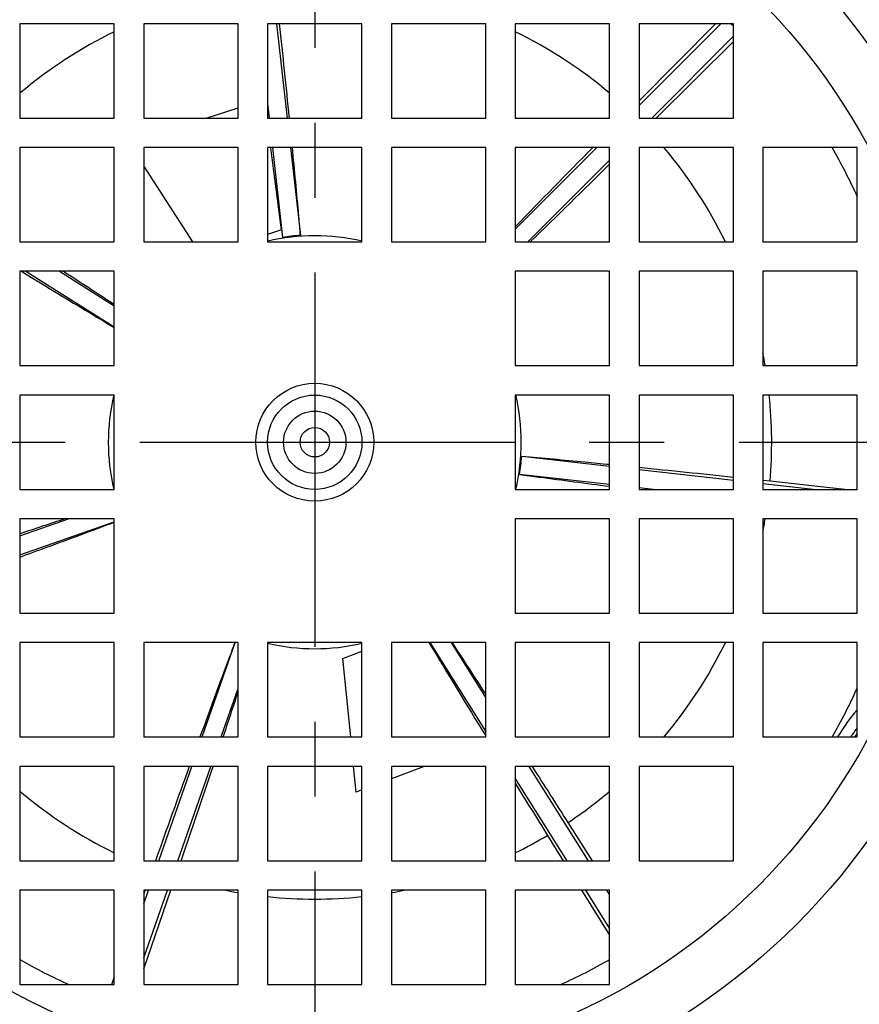
# Model space of a CAD drawing. Units: millimetres. Extents: x 525 to 3228, y 2257 to 4168.
# Drawn here: x 2162 to 2234, y 3275 to 3358 of the extents above; entities that cross this region are included whole.
import ezdxf

# ---------------------------------------------------------------- set-up
doc = ezdxf.new("R2010")
doc.units = ezdxf.units.MM
doc.linetypes.add('CENTER', pattern=[50.8, 31.75, -6.35, 6.35, -6.35])
doc.layers.get('0').update_dxf_attribs({"lineweight": 30})
doc.layers.add('中心线层', color=7, linetype='CENTER', lineweight=25)
doc.layers.add('标注层', color=7, linetype='Continuous', lineweight=25)
doc.styles.get("Standard").update_dxf_attribs({"font": 'gbenor.shx', "bigfont": 'gbcbig.shx'})
doc.dimstyles.get("Standard").update_dxf_attribs({"dimscale": 6, "dimtxt": 2.5, "dimasz": 2, "dimexe": 1.5, "dimexo": 0.5, "dimtad": 1, "dimdsep": 46, "dimtxsty": 'Standard', "dimcen": 0.09, "dimadec": 0, "dimazin": 0, "dimtp": 0.01, "dimtm": 0.01, "dimtfac": 1, "dimtofl": 0, "dimtmove": 0, "dimatfit": 3, "dimfxl": 1, "dimtolj": 1, "dimlwd": 25, "dimlwe": 25, "dimarcsym": 0})

# ---------------------------------------------------------------- blocks, each defined once
blk = doc.blocks.new('*D26')
at = {"layer": 'Defpoints', "color": 0, "transparency": 16777216}
for p in [(2187.4, 3517.921), (2187.4, 3489.281), (2143.291, 3233.035)]:
    blk.add_point(p, dxfattribs=at)
at = {"layer": '标注层', "color": 0, "lineweight": 25, "transparency": 16777216}
for p, q in [((2143.291, 3236.035), (2143.291, 3526.921)), ((2187.4, 3492.281), (2187.4, 3526.921)), ((2155.291, 3517.921), (2175.4, 3517.921))]:
    blk.add_line(p, q, dxfattribs=at)
at = {"layer": '标注层', "color": 0, "transparency": 16777216}
for points in [[(2155.291, 3519.921), (2155.291, 3515.921), (2143.291, 3517.921)], [(2175.4, 3519.921), (2175.4, 3515.921), (2187.4, 3517.921)]]:
    blk.add_solid(points, dxfattribs=at)
at = {"layer": '标注层', "color": 0, "transparency": 16777216, "insert": (2165.345, 3529.171), "char_height": 15, "attachment_point": 5}
blk.add_mtext('\\A1;44', dxfattribs=at)

msp = doc.modelspace()

# ---------------------------------------------------------------- linework, layer by layer
at = {"color": 0, "linetype": 'Continuous', "lineweight": -3}
for p, q in [((2162.4, 3357.989), (2162.4, 3349.989)), ((2170.4, 3357.989), (2162.4, 3357.989)), ((2170.4, 3349.989), (2170.4, 3357.989)), ((2172.9, 3357.989), (2172.9, 3349.989)), ((2180.9, 3357.989), (2172.9, 3357.989)), ((2180.9, 3349.989), (2180.9, 3357.989)), ((2183.4, 3357.989), (2183.4, 3349.989)), ((2191.4, 3357.989), (2183.4, 3357.989)), ((2184.163, 3357.989), (2185.067, 3349.989)), ((2191.4, 3349.989), (2191.4, 3357.989)), ((2193.9, 3357.989), (2193.9, 3349.989)), ((2201.9, 3357.989), (2193.9, 3357.989)), ((2201.9, 3349.989), (2201.9, 3357.989)), ((2204.4, 3357.989), (2204.4, 3349.989)), ((2212.4, 3357.989), (2204.4, 3357.989)), ((2212.4, 3349.989), (2212.4, 3357.989)), ((2214.9, 3357.989), (2214.9, 3349.989)), ((2221.833, 3357.989), (2214.9, 3351.06)), ((2222.9, 3357.989), (2214.9, 3357.989)), ((2221.379, 3357.989), (2214.9, 3351.452)), ((2222.9, 3349.989), (2222.9, 3357.989)), ((2222.9, 3356.922), (2215.971, 3349.989)), ((2216.362, 3349.989), (2222.9, 3356.468)), ((2178.189, 3349.989), (2180.9, 3350.865)), ((2183.4, 3351.197), (2183.534, 3350.004)), ((2162.4, 3349.989), (2170.4, 3349.989)), ((2172.9, 3349.989), (2180.9, 3349.989)), ((2183.4, 3349.989), (2191.4, 3349.989)), ((2193.9, 3349.989), (2201.9, 3349.989)), ((2204.4, 3349.989), (2212.4, 3349.989)), ((2214.9, 3349.989), (2222.9, 3349.989)), ((2162.4, 3347.489), (2162.4, 3339.489)), ((2170.4, 3347.489), (2162.4, 3347.489)), ((2170.4, 3339.489), (2170.4, 3347.489)), ((2172.9, 3347.489), (2172.9, 3339.489)), ((2180.9, 3347.489), (2172.9, 3347.489)), ((2180.9, 3339.489), (2180.9, 3347.489)), ((2183.4, 3347.489), (2183.4, 3339.489)), ((2191.4, 3347.489), (2183.4, 3347.489)), ((2183.816, 3347.489), (2184.673, 3339.864)), ((2185.349, 3347.489), (2186.192, 3340.035)), ((2191.4, 3339.489), (2191.4, 3347.489)), ((2193.9, 3347.489), (2193.9, 3339.489)), ((2201.9, 3347.489), (2193.9, 3347.489)), ((2201.9, 3339.489), (2201.9, 3347.489)), ((2204.4, 3347.489), (2204.4, 3339.489)), ((2211.327, 3347.489), (2204.4, 3340.566)), ((2212.4, 3347.489), (2204.4, 3347.489)), ((2212.4, 3339.489), (2212.4, 3347.489)), ((2214.9, 3347.489), (2214.9, 3339.489)), ((2222.9, 3347.489), (2214.9, 3347.489)), ((2222.9, 3339.489), (2222.9, 3347.489)), ((2233.4, 3347.489), (2225.4, 3347.489)), ((2225.4, 3347.489), (2225.4, 3339.489)), ((2233.4, 3339.489), (2233.4, 3347.489)), ((2212.4, 3346.416), (2205.477, 3339.489)), ((2177.066, 3339.489), (2172.9, 3345.939)), ((2184.585, 3340.496), (2183.4, 3340.113)), ((2162.4, 3339.489), (2170.4, 3339.489)), ((2172.9, 3339.489), (2180.9, 3339.489)), ((2183.4, 3339.489), (2191.4, 3339.489)), ((2193.9, 3339.489), (2201.9, 3339.489)), ((2204.4, 3339.489), (2212.4, 3339.489)), ((2214.9, 3339.489), (2222.9, 3339.489)), ((2225.4, 3339.489), (2233.4, 3339.489)), ((2162.4, 3336.989), (2162.4, 3328.989)), ((2170.4, 3336.989), (2162.4, 3336.989)), ((2162.893, 3336.989), (2170.4, 3332.269)), ((2165.754, 3336.989), (2170.4, 3334.072)), ((2170.4, 3328.989), (2170.4, 3336.989)), ((2204.4, 3336.989), (2204.4, 3328.989)), ((2212.4, 3336.989), (2204.4, 3336.989)), ((2212.4, 3328.989), (2212.4, 3336.989)), ((2214.9, 3336.989), (2214.9, 3328.989)), ((2222.9, 3336.989), (2214.9, 3336.989)), ((2222.9, 3328.989), (2222.9, 3336.989)), ((2225.4, 3336.989), (2225.4, 3328.989)), ((2233.4, 3336.989), (2225.4, 3336.989)), ((2233.4, 3328.989), (2233.4, 3336.989)), ((2162.4, 3328.989), (2170.4, 3328.989)), ((2204.4, 3328.989), (2212.4, 3328.989)), ((2214.9, 3328.989), (2222.9, 3328.989)), ((2225.4, 3328.989), (2233.4, 3328.989)), ((2162.4, 3326.489), (2162.4, 3318.489)), ((2170.4, 3326.489), (2162.4, 3326.489)), ((2170.4, 3318.489), (2170.4, 3326.489)), ((2204.4, 3326.489), (2204.4, 3318.489)), ((2212.4, 3326.489), (2204.4, 3326.489)), ((2212.4, 3318.489), (2212.4, 3326.489)), ((2214.9, 3326.489), (2214.9, 3318.489)), ((2222.9, 3326.489), (2214.9, 3326.489)), ((2222.9, 3318.489), (2222.9, 3326.489)), ((2225.4, 3326.489), (2225.4, 3318.489)), ((2233.4, 3326.489), (2225.4, 3326.489)), ((2233.4, 3318.489), (2233.4, 3326.489)), ((2212.4, 3320.439), (2204.946, 3321.281)), ((2212.4, 3318.906), (2204.775, 3319.762)), ((2222.9, 3319.252), (2214.9, 3320.156)), ((2226.008, 3319.174), (2225.397, 3319.24)), ((2229.657, 3318.489), (2225.4, 3318.97)), ((2232.346, 3318.489), (2226.008, 3319.174)), ((2162.4, 3318.489), (2170.4, 3318.489)), ((2204.4, 3318.489), (2212.4, 3318.489)), ((2214.9, 3318.489), (2222.9, 3318.489)), ((2216.108, 3318.489), (2214.915, 3318.623)), ((2225.4, 3318.489), (2233.4, 3318.489)), ((2162.4, 3315.989), (2162.4, 3307.989)), ((2162.4, 3314.548), (2166.515, 3315.989)), ((2170.4, 3315.989), (2162.4, 3315.989)), ((2162.4, 3312.935), (2170.4, 3315.731)), ((2170.4, 3307.989), (2170.4, 3315.989)), ((2204.4, 3315.989), (2204.4, 3307.989)), ((2212.4, 3315.989), (2204.4, 3315.989)), ((2212.4, 3307.989), (2212.4, 3315.989)), ((2214.9, 3315.989), (2214.9, 3307.989)), ((2222.9, 3315.989), (2214.9, 3315.989)), ((2222.9, 3307.989), (2222.9, 3315.989)), ((2225.4, 3315.989), (2225.4, 3307.989)), ((2233.4, 3315.989), (2225.4, 3315.989)), ((2233.4, 3307.989), (2233.4, 3315.989)), ((2162.4, 3307.989), (2170.4, 3307.989)), ((2204.4, 3307.989), (2212.4, 3307.989)), ((2214.9, 3307.989), (2222.9, 3307.989)), ((2225.4, 3307.989), (2233.4, 3307.989)), ((2162.4, 3305.489), (2162.4, 3297.489)), ((2170.4, 3305.489), (2162.4, 3305.489)), ((2170.4, 3297.489), (2170.4, 3305.489)), ((2172.9, 3305.489), (2172.9, 3297.489)), ((2180.9, 3305.489), (2172.9, 3305.489)), ((2177.845, 3297.489), (2180.642, 3305.489)), ((2180.9, 3297.489), (2180.9, 3305.489)), ((2183.4, 3305.489), (2183.4, 3297.489)), ((2191.4, 3305.489), (2183.4, 3305.489)), ((2191.4, 3297.489), (2191.4, 3305.489)), ((2193.9, 3305.489), (2193.9, 3297.489)), ((2201.9, 3305.489), (2193.9, 3305.489)), ((2201.9, 3297.983), (2197.18, 3305.489)), ((2201.9, 3300.843), (2198.983, 3305.489)), ((2201.9, 3297.489), (2201.9, 3305.489)), ((2204.4, 3305.489), (2204.4, 3297.489)), ((2212.4, 3305.489), (2204.4, 3305.489)), ((2212.4, 3297.489), (2212.4, 3305.489)), ((2214.9, 3305.489), (2214.9, 3297.489)), ((2222.9, 3305.489), (2214.9, 3305.489)), ((2222.9, 3297.489), (2222.9, 3305.489)), ((2225.4, 3305.489), (2225.4, 3297.489)), ((2233.4, 3305.489), (2225.4, 3305.489)), ((2233.4, 3297.489), (2233.4, 3305.489)), ((2189.781, 3304.149), (2191.4, 3304.76)), ((2190.447, 3297.489), (2189.781, 3304.149)), ((2179.458, 3297.489), (2180.9, 3301.604)), ((2162.4, 3297.489), (2170.4, 3297.489)), ((2172.9, 3297.489), (2180.9, 3297.489)), ((2183.4, 3297.489), (2191.4, 3297.489)), ((2193.9, 3297.489), (2201.9, 3297.489)), ((2204.4, 3297.489), (2212.4, 3297.489)), ((2214.9, 3297.489), (2222.9, 3297.489)), ((2225.4, 3297.489), (2233.4, 3297.489)), ((2162.4, 3294.989), (2162.4, 3286.989)), ((2170.4, 3294.989), (2162.4, 3294.989)), ((2170.4, 3286.989), (2170.4, 3294.989)), ((2172.9, 3294.989), (2172.9, 3286.989)), ((2180.9, 3294.989), (2172.9, 3294.989)), ((2174.175, 3286.989), (2176.971, 3294.989)), ((2175.781, 3286.989), (2178.583, 3294.989)), ((2180.9, 3286.989), (2180.9, 3294.989)), ((2183.4, 3294.989), (2183.4, 3286.989)), ((2191.4, 3294.989), (2183.4, 3294.989)), ((2190.914, 3292.82), (2190.697, 3294.989)), ((2191.4, 3286.989), (2191.4, 3294.989)), ((2193.9, 3294.989), (2193.9, 3286.989)), ((2196.664, 3294.989), (2193.9, 3293.946)), ((2201.9, 3294.989), (2193.9, 3294.989)), ((2201.9, 3286.989), (2201.9, 3294.989)), ((2204.4, 3294.989), (2204.4, 3286.989)), ((2212.4, 3294.989), (2204.4, 3294.989)), ((2210.599, 3286.989), (2205.576, 3294.989)), ((2212.4, 3286.989), (2212.4, 3294.989)), ((2214.9, 3294.989), (2214.9, 3286.989)), ((2222.9, 3294.989), (2214.9, 3294.989)), ((2222.9, 3286.989), (2222.9, 3294.989)), ((2208.812, 3286.989), (2204.4, 3294.006)), ((2191.4, 3293.004), (2190.914, 3292.82)), ((2210.941, 3286.989), (2208.88, 3290.237)), ((2207.137, 3289.143), (2208.477, 3286.989)), ((2162.4, 3286.989), (2170.4, 3286.989)), ((2172.9, 3286.989), (2180.9, 3286.989)), ((2183.4, 3286.989), (2191.4, 3286.989)), ((2193.9, 3286.989), (2201.9, 3286.989)), ((2204.4, 3286.989), (2212.4, 3286.989)), ((2214.9, 3286.989), (2222.9, 3286.989)), ((2162.4, 3284.489), (2162.4, 3276.489)), ((2170.4, 3284.489), (2162.4, 3284.489)), ((2170.4, 3276.489), (2170.4, 3284.489)), ((2172.9, 3284.489), (2172.9, 3276.489)), ((2172.9, 3283.341), (2173.301, 3284.489)), ((2172.9, 3278.763), (2174.905, 3284.489)), ((2180.9, 3284.489), (2172.9, 3284.489)), ((2172.9, 3277.823), (2175.199, 3284.489)), ((2172.992, 3284.456), (2172.9, 3284.195)), ((2180.9, 3276.489), (2180.9, 3284.489)), ((2183.4, 3284.489), (2183.4, 3276.489)), ((2191.4, 3284.489), (2183.4, 3284.489)), ((2191.4, 3276.489), (2191.4, 3284.489)), ((2193.9, 3284.489), (2193.9, 3276.489)), ((2201.9, 3284.489), (2193.9, 3284.489)), ((2201.9, 3276.489), (2201.9, 3284.489)), ((2204.4, 3284.489), (2204.4, 3276.489)), ((2212.4, 3284.489), (2204.4, 3284.489)), ((2210.032, 3284.489), (2212.4, 3280.684)), ((2212.4, 3281.283), (2210.384, 3284.489)), ((2212.4, 3284.121), (2212.169, 3284.489)), ((2212.4, 3276.489), (2212.4, 3284.489)), ((2170.4, 3277.152), (2170.191, 3276.563)), ((2162.4, 3276.489), (2170.4, 3276.489)), ((2170.191, 3276.563), (2170.164, 3276.489)), ((2172.9, 3276.489), (2180.9, 3276.489)), ((2183.4, 3276.489), (2191.4, 3276.489)), ((2193.9, 3276.489), (2201.9, 3276.489)), ((2204.4, 3276.489), (2212.4, 3276.489))]:
    msp.add_line(p, q, dxfattribs=at)
for radius in [70.5, 68.16, 57.798, 53.202, 5, 4, 2.646, 1.25]:
    msp.add_circle((2187.4, 3322.489), radius, dxfattribs=at)
for centre, radius, start, end in [((2187.4, 3322.138), 142.5, 325.38727, 229.74356), ((2187.4, 3322.138), 141.5, 325.38727, 229.72935), ((2187.4, 3322.489), 38.75, 116.02481, 130.18285), ((783.617, 3208.617), 1408.743, 5.759317, 6.086627), ((2187.4, 3322.489), 38.75, 49.81853, 63.97509), ((2186.748, 3321.838), 50.968, 45, 45.17716), ((2186.748, 3321.837), 50.969, 44.82284, 45), ((2968.288, 3446.246), 790.836, 187.175955, 187.685277), ((3182.673, 2388.984), 1364.888, 135.391588, 135.786449), ((2187.4, 3322.489), 38.75, 26.02278, 40.17971), ((2187.4, 3322.489), 50.505, 24.32671, 29.67128), ((1336.651, 4233.287), 1246.632, 314.194822, 314.627141), ((2187.4, 3322.489), 17.512, 76.77962, 103.22035), ((2187.423, 3322.282), 17.796, 93.96805, 98.88909), ((2641.201, 4116.781), 914.988, 238.456798, 239.033135), ((1755.246, 2701.623), 756.604, 56.721673, 57.114454), ((2187.4, 3322.489), 38.75, 9.70703, 11.26051), ((2187.4, 3322.489), 17.512, 166.76153, 193.23683), ((2187.4, 3322.489), 17.512, 346.76153, 13.23683), ((2187.4, 3322.489), 38.75, 355.09301, 5.92553), ((2187.193, 3322.512), 17.796, 351.11091, 356.03195), ((2063.924, 1826.139), 1501.806, 83.923514, 84.230541), ((2433.855, 2505.812), 853.241, 108.280643, 108.5505), ((2187.4, 3322.489), 38.75, 348.71829, 350.32179), ((3057.656, 3823.346), 1004.367, 211.037465, 211.56572), ((1504.313, 2849.802), 830.862, 32.903098, 33.260775), ((2187.4, 3322.489), 38.75, 319.81715, 333.97519), ((2187.4, 3322.489), 17.512, 256.77962, 283.22035), ((1316.601, 3586.965), 910.284, 341.457956, 341.710902), ((2187.4, 3322.489), 50.505, 330.31761, 335.65713), ((2247.962, 3287.52), 19.053, 139.8717, 148.44267), ((2247.875, 3287.575), 18.001, 143.54964, 145.6006), ((2247.884, 3287.568), 18.012, 145.60068, 146.56842), ((2248.021, 3287.489), 17.896, 144.81545, 146.016), ((3635.731, 2767.766), 1551.312, 160.13186, 160.445648), ((666.584, 3806.347), 1596.324, 341.013463, 341.316999), ((725.351, 2348.817), 1757.023, 32.398469, 32.582293), ((3668.879, 4198.617), 1721.579, 211.71632, 211.889281), ((2187.4, 3322.489), 38.75, 229.81843, 243.97813), ((2187.4, 3322.489), 38.75, 303.66444, 310.18173), ((2187.4, 3322.489), 38.75, 296.02424, 300.62127), ((2187.4, 3322.489), 38.75, 258.74045, 260.29303), ((2187.4, 3322.489), 38.75, 264.07437, 275.92563), ((2187.4, 3322.489), 38.75, 279.70487, 281.26058), ((2187.4, 3322.489), 50.505, 240.3163, 245.63639), ((2187.4, 3322.489), 50.505, 294.35908, 299.68325)]:
    msp.add_arc(centre, radius, start, end, dxfattribs=at)
for points, knots in [([(2186.192, 3340.035), (2186.145, 3340.574), (2185.927, 3343.058), (2185.689, 3345.54), (2185.498, 3347.484)], [0, 0, 0, 0, 0.216735, 1, 1, 1, 1]), ([(2212.395, 3320.587), (2211.696, 3320.656), (2209.214, 3320.897), (2206.731, 3321.128), (2204.946, 3321.281)], [0, 0, 0, 0, 0.281734, 1, 1, 1, 1]), ([(2204.775, 3319.762), (2205.323, 3319.686), (2207.863, 3319.337), (2210.404, 3319.008), (2212.397, 3318.755)], [0, 0, 0, 0, 0.216171, 1, 1, 1, 1]), ([(2162.401, 3312.754), (2163.152, 3313.027), (2165.824, 3314.003), (2168.492, 3314.99), (2170.405, 3315.714)], [0, 0, 0, 0, 0.281097, 1, 1, 1, 1]), ([(2180.624, 3305.494), (2180.406, 3304.917), (2179.406, 3302.253), (2178.426, 3299.583), (2177.665, 3297.49)], [0, 0, 0, 0, 0.217114, 1, 1, 1, 1])]:
    msp.add_open_spline(points, degree=3, knots=knots, dxfattribs=at)
at = {"layer": '中心线层', "color": 1}
for p, q in [((2187.4, 3489.281), (2187.4, 3154.835)), ((2020.177, 3322.489), (2354.622, 3322.489))]:
    msp.add_line(p, q, dxfattribs=at)

# ---------------------------------------------------------------- dimensions: what is measured, and where the dimension line sits
at = {"layer": '标注层', "color": 3}
dim = msp.add_linear_dim(base=(2187.4, 3517.921), p1=(2143.291, 3233.035), p2=(2187.4, 3489.281), text='44', dimstyle='Standard', dxfattribs=at)
dim.commit()
dim.dimension.update_dxf_attribs({"geometry": '*D26', "text_midpoint": (2165.345, 3529.171)})

doc.saveas('drawing.dxf')
